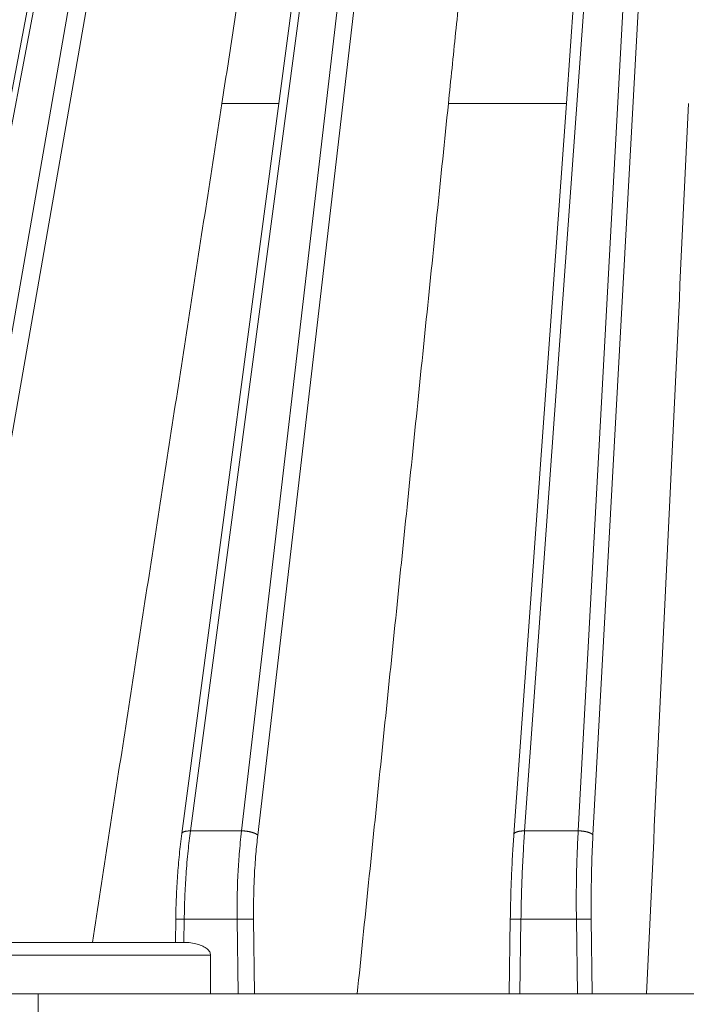
# Model space of a CAD drawing. Units: millimetres. Extents: x 2673 to 4786, y 0 to 1485.
# Drawn here: x 3253 to 3279, y 1070 to 1108 of the extents above; entities that cross this region are included whole.
import ezdxf

# ---------------------------------------------------------------- set-up
doc = ezdxf.new("R2010")
doc.units = ezdxf.units.MM
for name, color, linetype, lineweight in [('вспомогательный', 140, 'Continuous', 20), ('маскировка', 93, 'Continuous', 25), ('Основной', 7, 'Continuous', 30)]:
    doc.layers.add(name, color=color, linetype=linetype, lineweight=lineweight)

# ---------------------------------------------------------------- blocks, each defined once
blk = doc.blocks.new('157 маск')
blk.add_wipeout([(22276.72649344258, 2831.0808633159363), (22276.726493442588, 2829.5828633159363), (22288.22527486273, 2829.5828633159363), (22288.22573063066, 2809.585352160845), (22288.240678749262, 2809.4144823540205), (22288.72853330323, 2806.6451428717687), (22288.841868628493, 2806.224642867921), (22289.027031465994, 2805.825714984807), (22289.277163720173, 2805.47128817669), (22289.584753302195, 2805.163155140879), (22289.941679035026, 2804.91365385316), (22290.336977329545, 2804.7295332917274), (22290.75846642018, 2804.6168042652857), (22291.190893403334, 2804.579263315936), (22295.18443464561, 2804.5792633159363), (22295.269171201773, 2804.9092248362285), (22295.300640762995, 2805.251208215792), (22295.302061968952, 2805.284109484506), (22295.325903431083, 2805.9485297018146), (22295.625307097787, 2819.259196930076), (22295.668733114297, 2819.9685151548915), (22295.719287441643, 2820.3249455659243), (22295.760096356484, 2820.4924045874363), (22295.852471669295, 2820.628463315936), (22298.02174425423, 2820.6291634580307), (22298.022708371704, 2820.6280629447824), (22298.188361226752, 2820.3109305806493), (22298.282479308262, 2819.9780873814066), (22298.366293620784, 2819.2874749651455), (22298.78329558556, 2807.5998031661957), (22298.58556783753, 2807.3181037987806), (22298.523326859115, 2807.20461559268), (22298.439640901786, 2806.9324731975244), (22298.438510402048, 2806.944610026364), (22298.473511610988, 2805.998663578491), (22298.564156336844, 2805.4675024264434), (22298.793166875203, 2805.025808012734), (22298.985277673444, 2804.828331626612), (22299.070561601246, 2804.764292120121), (22299.163573019487, 2804.709691935603), (22299.240683419775, 2804.672865020222), (22299.30250537353, 2804.6476723582628), (22299.364314580114, 2804.626753118546), (22299.671908349013, 2804.5794551904037), (22306.83727695391, 2804.5807075651924), (22307.04411637058, 2804.633989557654), (22307.198719698878, 2804.7381246904324), (22307.45398887809, 2805.0712348917596), (22307.504507889586, 2805.1755972799465), (22307.551030334558, 2805.2907530099183), (22307.59067718634, 2805.41204408081), (22307.592245308253, 2805.4129727869586), (22307.624445418503, 2805.5429824851753), (22307.67488662303, 2805.8988591431803), (22307.678301498676, 2805.9485297018146), (22308.51985892324, 2819.259196930057), (22308.58222817761, 2819.6679550248496), (22308.58222817761, 2819.6679550248496), (22308.58222817761, 2819.6679550248496), (22308.62980991761, 2819.8355209518545), (22308.70368187847, 2820.026974696197), (22308.804324297405, 2820.2055441922644), (22308.896014187394, 2820.3268122050818), (22308.969865471932, 2820.4073272787064), (22309.044094707002, 2820.473220061323), (22309.126010958407, 2820.530675265607), (22309.20658555011, 2820.573624457499), (22309.291708028235, 2820.605053660407), (22309.463735236575, 2820.628463315936), (22319.257190074433, 2820.628463315936), (22319.28587306977, 2820.6275137934826), (22319.349155364318, 2820.625418880408), (22319.445221199818, 2820.607357422975), (22319.53834747675, 2820.5782016482135), (22319.714327099897, 2820.49003472314), (22319.799104148846, 2820.4297771932165), (22319.883824039007, 2820.356979981335), (22319.968724630344, 2820.268487368583), (22320.047207718864, 2820.1683793624825), (22320.12058216552, 2820.055724607533), (22320.18067887592, 2819.942784675528), (22320.23527687613, 2819.818711097473), (22320.27989993806, 2819.690975315463), (22320.356183780674, 2819.2675932165357), (22320.36911931553, 2819.0847707350363), (22320.395149075375, 2818.7172293102526), (22321.307259306057, 2805.921217954867), (22321.307259306057, 2805.921217954867), (22321.317034579322, 2805.8240277402656), (22321.34484961085, 2805.699066190835), (22321.37733431918, 2805.56545751309), (22321.42370555738, 2805.4383750083525), (22321.48067629757, 2805.309734511102), (22321.549177829387, 2805.197440704108), (22321.623163881308, 2805.091045868846), (22321.706095883328, 2804.992184777038), (22321.799131969263, 2804.899622786923), (22321.89755784543, 2804.8189759345432), (22322.00797699655, 2804.745671469557), (22322.122321625116, 2804.6856788633427), (22322.244499209086, 2804.637805055675), (22322.348093536413, 2804.605520817364), (22322.43115377814, 2804.5938979519174), (22322.494569003942, 2804.585480195581), (22322.55746517132, 2804.5802410956594), (22322.621205690906, 2804.5792633159363), (22333.053930948914, 2804.5792633159363), (22333.140453265754, 2804.5848520716245), (22333.314855543613, 2804.5941612137076), (22333.506450806155, 2804.6594741212375), (22333.660816112846, 2804.7331287906777), (22333.769234424184, 2804.7988628212343), (22333.87721633225, 2804.8792971949506), (22334.00864630988, 2804.997970871002), (22334.154882317907, 2805.174000060482), (22334.26455509428, 2805.3687031379295), (22334.333450164606, 2805.538323248476), (22334.374006309055, 2805.6708416981833), (22334.404214877573, 2805.8103487856374), (22334.418760215147, 2805.9485297018146), (22335.592240545455, 2819.2591969300574), (22335.592240545455, 2819.393853080116), (22335.623591236857, 2819.533732554267), (22335.667017996224, 2819.670019763007), (22335.719333227207, 2819.794444059985), (22335.781025231892, 2819.913275743765), (22335.856648926816, 2820.0317994009556), (22335.943103151538, 2820.141907760205), (22336.066540758125, 2820.272435541736), (22336.066540758125, 2820.272435541736), (22336.23755182863, 2820.4103353003934), (22336.430401396625, 2820.512718406829), (22336.595065694095, 2820.5722448028696), (22336.595065694095, 2820.5722448028696), (22336.72510424996, 2820.6051750239276), (22336.857776272038, 2820.625108540529), (22336.984653924534, 2820.628463315936), (22351.697647000892, 2820.6352701167025), (22352.254252619987, 2820.526254931203), (22352.720205155147, 2820.233096190772), (22353.05764006297, 2819.7894563271116), (22353.2075947279, 2819.26014009269), (22354.1996428988, 2807.8799898435013), (22354.210286526963, 2807.755254481013), (22354.36835446326, 2805.9485297018146), (22354.520061026276, 2805.41223461747), (22354.848968698156, 2804.9735510346654), (22355.319184851283, 2804.6817631804297), (22355.862646510395, 2804.5792633159363), (22366.88843884761, 2804.579302428747), (22367.43435682444, 2804.6815522748657), (22367.904979036426, 2804.9756600903493), (22368.233277620027, 2805.416030917695), (22368.380981469905, 2805.94902370441), (22368.518733775545, 2807.5954771236497), (22368.54868702421, 2807.8657632719105), (22369.54672343838, 2819.259223829583), (22369.696510701036, 2819.7923035522836), (22370.0282607849, 2820.2348888881097), (22370.501928438294, 2820.5285748924657), (22371.041019796092, 2820.628463315936), (22385.76589580088, 2820.628463315936), (22386.026733072496, 2820.613654898056), (22386.23637574099, 2820.5473417381145), (22386.394887911025, 2820.4731149325626), (22386.505805859342, 2820.407241347426), (22386.613937890972, 2820.3289740115447), (22386.7177230255, 2820.237784958194), (22386.812355156213, 2820.136141259924), (22386.895646756588, 2820.0284574881944), (22386.967869293727, 2819.9161625321817), (22387.030085365084, 2819.7972194280637), (22387.083751935043, 2819.6693981305043), (22387.125904712433, 2819.5369366659174), (22387.157661170386, 2819.39742268853), (22387.173572960175, 2819.2591969300574), (22388.33178951031, 2805.9485297018146), (22388.345703035193, 2805.814072582523), (22388.373887339374, 2805.6817730512716), (22388.414588380117, 2805.54546133124), (22388.46691680824, 2805.4139434392036), (22388.530967156843, 2805.288846312683), (22388.60131641064, 2805.177142375899), (22388.680150827106, 2805.0722759931164), (22388.769952653496, 2804.9731323882593), (22388.870565634585, 2804.881595502471), (22388.978260512886, 2804.79797214875), (22389.089725256574, 2804.7331872506406), (22389.209332965842, 2804.675884375809), (22389.209332965842, 2804.675884375809), (22389.328441153226, 2804.6337821635534), (22389.448228515197, 2804.603200856102), (22389.56751026347, 2804.587488391233), (22389.651370989, 2804.5806844328436), (22389.696618776543, 2804.5792633159363), (22400.129344034558, 2804.5792633159363), (22400.15208211985, 2804.5796362488472), (22400.19741850289, 2804.5803390247434), (22400.260000541686, 2804.5859055297965), (22400.326748247935, 2804.596135519562), (22400.40735093051, 2804.6110043621447), (22400.511017466622, 2804.639462738597), (22400.630463698446, 2804.687075535797), (22400.32221160744, 2804.5943461816514), (22400.511017466622, 2804.639462738597), (22400.630463698446, 2804.687075535797), (22400.742051035042, 2804.745328035661), (22400.853081781297, 2804.8188472376814), (22400.953754438386, 2804.901737409381), (22401.077704221927, 2805.0256120083295), (22401.210330077218, 2805.200355263158), (22401.313232872653, 2805.4008332462486), (22401.373320290117, 2805.566585802765), (22401.409190517275, 2805.6975260157037), (22401.43465412655, 2805.8282084188486), (22401.4472829923, 2805.9643596866867), (22402.394368493588, 2819.2674571872285), (22402.405241683595, 2819.363348915148), (22402.4266816123, 2819.5542966180656), (22402.49666346245, 2819.7756934567815), (22402.570126446557, 2819.9443173334744), (22402.634572447, 2820.064101646868), (22402.707717340145, 2820.1744929545775), (22402.783810374538, 2820.2734846071685), (22402.86672209337, 2820.356977145189), (22402.951428401248, 2820.4297627519727), (22403.036219910588, 2820.4900338161406), (22403.12202043659, 2820.53865659425), (22403.21224799763, 2820.578218286242), (22403.30536534516, 2820.607365250694), (22403.401405793655, 2820.6254197574117), (22403.497954027505, 2820.628559446264), (22413.315748623267, 2820.6272284144175), (22413.374026064812, 2820.624741134735), (22413.46297988915, 2820.6041459820435), (22413.54797166608, 2820.5717746162613), (22413.62819457242, 2820.5280849949154), (22413.70606662805, 2820.4735115890153), (22413.78019547927, 2820.4078031757285), (22413.854120555952, 2820.327326043571), (22413.92151167259, 2820.2382822492054), (22413.984705646606, 2820.1371978264488), (22414.038951588824, 2820.032948197126), (22414.08895895923, 2819.9179272041283), (22414.147130603666, 2819.7533794051806), (22414.230690802226, 2819.2591969300574), (22415.075666063498, 2805.898827648141), (22415.08196586706, 2805.8072162588287), (22415.10162125084, 2805.6681771761), (22415.126864200058, 2805.5396139452114), (22415.17047571276, 2805.372195949798), (22415.238741353438, 2805.1813799706224), (22415.33111235571, 2805.0053545025844), (22415.416245288132, 2804.883595083946), (22415.483032987562, 2804.8046314922162), (22415.553607466365, 2804.7365799658924), (22415.62554865194, 2804.6814234106478), (22415.70183656209, 2804.6363082684657), (22415.782132839835, 2804.6029396469285), (22415.86415740118, 2804.582655668096), (22415.917619402346, 2804.580323106669), (22415.94190981243, 2804.5792633159363), (22423.065208808996, 2804.5792633159363), (22423.105749282004, 2804.5798424214663), (22423.146673471547, 2804.581688488106), (22423.188109390772, 2804.5881866711693), (22423.23070094706, 2804.595186444494), (22423.271999095665, 2804.6054114650206), (22423.31416735407, 2804.6175615124343), (22423.356276775834, 2804.632144805966), (22423.398165118168, 2804.649189039002), (22423.449026116017, 2804.647998817885), (22423.51081624391, 2804.6732864678424), (22423.57313440767, 2804.7031541706847), (22423.638705074205, 2804.7397438826074), (22423.711677659834, 2804.7887977565265), (22423.778677370756, 2804.8388878290716), (22423.83103353881, 2804.8868320624806), (22423.87532643319, 2804.9308552840266), (22423.91743750529, 2804.977185380584), (22423.97455311186, 2805.04670445305), (22424.04055530944, 2805.1423917682705), (22424.04055530944, 2805.1423917682705), (22424.105543708476, 2805.261609060138), (22424.15470444258, 2805.3746946580172), (22424.187838767146, 2805.4696063521906), (22424.210348526834, 2805.5468247615277), (22424.226160454728, 2805.609573839042), (22424.239979175705, 2805.6735039858854), (22424.251195599052, 2805.735605683843), (22424.26094024156, 2805.801521884774), (22424.27396280025, 2805.937652552957), (22424.277038114476, 2805.998663578495), (22424.312106396665, 2806.9487255677686), (22424.29177631776, 2807.060984517846), (22424.26630409615, 2807.127363044744), (22424.2269806382, 2807.2088735318503), (22424.164981651975, 2807.318106803935), (22424.00573272959, 2807.5483792116506), (22423.9672541399, 2807.599803166194), (22424.38490253798, 2819.2852057686055), (22424.392362592786, 2819.430801520212), (22424.402499177508, 2819.55278934367), (22424.418919391144, 2819.6954625120275), (22424.436558304824, 2819.8139634062563), (22424.449305360704, 2819.88659952544), (22424.465103822193, 2819.965569980486), (22424.48221168096, 2820.0413767347427), (22424.500533398965, 2820.1139056720986), (22424.519973332855, 2820.18304235665), (22424.5371846795, 2820.2382450631862), (22424.551760367405, 2820.2815231428517), (22424.563546002457, 2820.3147367419892), (22424.591169701536, 2820.3859301410994), (22424.67264428287, 2820.550325864082), (22424.702786534453, 2820.596354062297), (22424.728190892496, 2820.628463315936), (22426.89807805617, 2820.628463315936), (22426.96117164001, 2820.5677490397675), (22426.98262228923, 2820.5162822258803), (22427.004610272557, 2820.444294202211), (22427.027044079743, 2820.346959023902), (22427.05219382029, 2820.20664684941), (22427.076813870226, 2820.0199824186047), (22427.09478843358, 2819.8292634828094), (22427.12524262771, 2819.2591969300593), (22427.424646294374, 2805.9485297018146), (22427.428651385202, 2805.678605779486), (22427.439174632364, 2805.4212742046107), (22427.453434159597, 2805.1871691984657), (22427.472165577943, 2804.9842523797497), (22427.490893169383, 2804.817279501679), (22427.515230946858, 2804.6980029092083), (22427.56611507986, 2804.5792633159363), (22431.58228089601, 2804.579439257769), (22431.733507006964, 2804.584227078081), (22431.879738123906, 2804.5974731630467), (22432.10425176818, 2804.6350228153683), (22432.363938192142, 2804.7054190656004), (22432.65075339617, 2804.822833103759), (22432.920915548788, 2804.9747620288767), (22433.202435174164, 2805.182611660048), (22433.479428826988, 2805.458671574946), (22433.718078328868, 2805.796480761625), (22433.891354370728, 2806.1515005084775), (22433.97305759246, 2806.4132011761976), (22434.021641217656, 2806.645142871769), (22434.14369938603, 2807.3374776372757), (22434.26575701724, 2808.029812481669), (22434.38781426202, 2808.7221473789828), (22434.469185409693, 2809.183704027945), (22434.5098709762, 2809.414482354022), (22434.524077287864, 2809.58507375088), (22434.523983424573, 2829.5828633159363), (22446.024056282873, 2829.5828633159363), (22446.024056282873, 2831.080863315937), (22445.875385067782, 2831.436927261646), (22445.52405628287, 2831.5808633159363), (22439.125274862727, 2831.5808633159363), (22439.124766213732, 2832.4797432733853), (22438.973602723396, 2834.2149754119746), (22438.51290162916, 2835.8970999097924), (22415.587164162418, 2898.898275263412), (22414.987097119047, 2900.230949267818), (22414.33435751097, 2901.241081488901), (22414.124831142202, 2901.5801121905097), (22413.270686342443, 2902.521383743413), (22412.932845375766, 2902.8472328469798), (22412.483947312492, 2903.215684875424), (22411.90693768071, 2903.6872697269428), (22410.865802778608, 2904.3008994789416), (22410.617903848124, 2904.447373396368), (22410.3637110054, 2904.549662597172), (22409.19669785852, 2905.0185056762857), (22407.726358747554, 2905.361016319788), (22406.196105464962, 2905.474931830088), (22316.553532493108, 2905.4613027323417), (22316.55474361319, 2905.4773569781187), (22315.604620332837, 2905.4040862720426), (22315.042816194073, 2905.3637580921786), (22313.532277256545, 2905.012283962016), (22312.101122825006, 2904.43197728986), (22310.812901110134, 2903.6630155865428), (22309.642233433555, 2902.704449777011), (22308.582825883008, 2901.5214804424177), (22307.79872623561, 2900.308140705951), (22307.158412068035, 2898.8994647491927), (22284.22834865487, 2835.8897239133703), (22284.014031881794, 2835.107211420167), (22283.774660187257, 2834.2103354894643), (22283.634694829016, 2832.4807537500005), (22283.62527486273, 2831.5808633159363), (22277.226493442584, 2831.5808633159363), (22277.139861539476, 2831.5729613534354), (22277.054995238963, 2831.550605363155), (22276.973783468107, 2831.5131696247263), (22276.90495649234, 2831.464134080001), (22276.842423428785, 2831.4013896733377), (22276.794508483996, 2831.33210719403), (22276.75694803999, 2831.251752172378), (22276.73359965586, 2831.1660190587136)]).dxf.layer = 'вспомогательный'
at = {"layer": 'вспомогательный', "linetype": 'Continuous'}
for p, q in [((22321.633679221, 2835.821736764574), (22333.57484408856, 2898.821568298315)), ((22321.89000943059, 2835.899633294855), (22333.8311742831, 2898.899464749193)), ((22323.713614087, 2835.899633294855), (22334.70251264766, 2898.899464749193)), ((22324.37807052274, 2835.735460053197), (22335.3669690834, 2898.735291507536)), ((22334.00010860992, 2835.899633294855), (22342.35928691852, 2898.899464749193)), ((22335.97883559803, 2835.899633294855), (22343.30474443952, 2898.899464749193)), ((22336.60696646133, 2835.735460053197), (22343.93287530281, 2898.735291507536)), ((22346.94198836334, 2835.899633294855), (22351.46519072507, 2898.899464749193)), ((22349.01571506491, 2835.899633294855), (22352.45604015415, 2898.899464749193)), ((22349.58843491733, 2835.735460053197), (22353.02876000657, 2898.735291507536)), ((22333.6651496095, 2835.794389673427), (22338.14701688031, 2869.572456396989)), ((22348.55778173618, 2864.079263315936), (22348.95217682175, 2869.572456396989)), ((22337.41814857403, 2864.079263315936), (22335.21768213615, 2864.079263316017)), ((22348.55778173618, 2864.079263315936), (22343.99019729103, 2864.079263316018)), ((22346.52486006161, 2835.76442957311), (22348.55778173618, 2864.079263315936)), ((22334.00010860992, 2835.899633294855), (22335.97883559803, 2835.899633294855)), ((22346.94198836334, 2835.899633294855), (22349.01571506491, 2835.899633294855)), ((22333.41883021488, 2831.580863315936), (22333.43046067551, 2832.485857044439)), ((22333.74786099516, 2831.580829379207), (22333.75940931918, 2832.479431861598)), ((22333.75940931918, 2832.479431861598), (22335.80700811913, 2832.479431861598)), ((22335.84423315772, 2829.582863315936), (22335.80700811913, 2832.479431861598)), ((22336.48276505328, 2829.582863315936), (22336.44545215167, 2832.486268691603)), ((22346.34894301579, 2829.582863315936), (22346.38804593895, 2832.486165466133)), ((22346.76216427455, 2829.582863315936), (22346.80117650664, 2832.479431861598)), ((22346.80117650664, 2832.479431861598), (22348.94708159161, 2832.479431861598)), ((22348.98609382369, 2829.582863315936), (22348.94708159161, 2832.479431861598)), ((22349.56414189073, 2829.582863315936), (22349.52503757728, 2832.486268691603)), ((22324.13407034007, 2831.580863315936), (22330.20074210915, 2831.580863316052)), ((22330.20074210915, 2831.580863316052), (22333.41883021488, 2831.580863315936)), ((22333.41883021488, 2831.580863315936), (22333.73602332453, 2831.580863315936)), ((22334.78211539654, 2831.080863315936), (22323.98134417402, 2831.080863315936)), ((22334.78211539654, 2829.582863315936), (22334.78211539654, 2831.080863315936)), ((22326.26607657782, 2829.582863315936), (22328.10434448615, 2829.582863315936)), ((22328.10434448615, 2829.582863315936), (22334.78211539654, 2829.582863315936)), ((22334.78211539654, 2829.582863315936), (22335.84423315772, 2829.582863315936)), ((22335.84423315772, 2829.582863315936), (22336.48276505328, 2829.582863315936)), ((22336.48276505328, 2829.582863315936), (22340.45835729697, 2829.582863316059)), ((22340.45835729697, 2829.582863316059), (22346.34894301579, 2829.582863315936)), ((22346.34894301579, 2829.582863315936), (22346.76216427455, 2829.582863315936)), ((22346.76216427455, 2829.582863315936), (22348.98609382369, 2829.582863315936)), ((22348.98609382369, 2829.582863315936), (22349.56414189073, 2829.582863315936)), ((22349.56414189073, 2829.582863315936), (22351.65996358039, 2829.582863315936)), ((22351.65996358039, 2829.582863315936), (22359.59378504449, 2829.582863316235))]:
    blk.add_line(p, q, dxfattribs=at)
for points in [[(22336.06569404393, 2869.572456398639), (22335.85369105783, 2868.199158134207), (22335.64168807797, 2866.825859865838), (22335.42968510419, 2865.452561593421), (22335.21768213615, 2864.079263316017)], [(22344.55260631445, 2869.572456397083), (22344.41200405223, 2868.199158133074), (22344.2714017943, 2866.825859864677), (22344.13079954061, 2865.452561592329), (22343.99019729103, 2864.079263316018)], [(22335.21768213615, 2864.079263316017), (22333.96344688527, 2855.954663469724), (22332.70921181166, 2847.830063511822), (22331.45497689235, 2839.705463456786), (22330.20074210915, 2831.580863316052)], [(22343.99019729103, 2864.079263316018), (22343.10723710341, 2855.455163487039), (22342.22427705375, 2846.8310635333), (22341.34131712317, 2838.206963471872), (22340.45835729697, 2829.582863316059)], [(22353.29094923064, 2864.079263315953), (22352.88320271724, 2855.455163487029), (22352.47545627741, 2846.831063533297), (22352.06770990108, 2838.206963471853), (22351.65996358039, 2829.582863315936)], [(22333.43046067551, 2832.485857044439), (22333.45386646103, 2833.3394734881), (22333.50053468836, 2834.166499482492), (22333.5706286629, 2834.983532126577), (22333.6651496095, 2835.794389673427)], [(22334.00010860992, 2835.899633294855), (22333.968753193, 2835.899502371668), (22333.93750684633, 2835.898556830014), (22333.90663948151, 2835.89674174375), (22333.87644144733, 2835.894014805965), (22333.8472163972, 2835.890342097516), (22333.81927383293, 2835.885708393479), (22333.80587996132, 2835.883029132546), (22333.79292119157, 2835.8801101305), (22333.78043402761, 2835.876953687313), (22333.76845345809, 2835.87356366678), (22333.75701300146, 2835.86994459038), (22333.74614401063, 2835.866102580033), (22333.73587587899, 2835.862044331156), (22333.7262352375, 2835.857778117512), (22333.71724635785, 2835.853312661155), (22333.7089302419, 2835.848658177712), (22333.70130525438, 2835.8438251761), (22333.69438610299, 2835.838825508789), (22333.68425055535, 2835.829952513312), (22333.67623323537, 2835.820695837411), (22333.67034356443, 2835.811121938597), (22333.66655915511, 2835.801301470415), (22333.66573196259, 2835.797854737652), (22333.6651496095, 2835.794389673427)], [(22334.00010860992, 2835.899633294855), (22333.90992882653, 2835.131650790137), (22333.83072500851, 2834.215898122546), (22333.78258371999, 2833.35051958647), (22333.75940931918, 2832.479431861598)], [(22335.97883559803, 2835.899633294855), (22335.89082898527, 2835.003054810163), (22335.83961164822, 2834.215898122548), (22335.80868218529, 2833.284940018626), (22335.80700811913, 2832.479431861598)], [(22336.60696646133, 2835.735460053197), (22336.59904857954, 2835.743004669625), (22336.59007369871, 2835.750650537161), (22336.58001904649, 2835.758375644347), (22336.5688687704, 2835.766156358989), (22336.556613237, 2835.773966655267), (22336.54325116918, 2835.781779334563), (22336.52878865286, 2835.789565040632), (22336.51324119563, 2835.797293872232), (22336.49663242384, 2835.804934203289), (22336.47899589759, 2835.812454649244), (22336.460373501, 2835.819822707304), (22336.4408168673, 2835.827007012191), (22336.42038550037, 2835.83397580891), (22336.39914770393, 2835.840699409757), (22336.37717851644, 2835.847148512439), (22336.35456009618, 2835.85329675258), (22336.3313795935, 2835.859118885567), (22336.30772901034, 2835.864593321286), (22336.28370316141, 2835.869700198831), (22336.25939908909, 2835.874423795035), (22336.23491426945, 2835.878750535162), (22336.21034570946, 2835.882671183465), (22336.18578853115, 2835.886178846675), (22336.16133489933, 2835.889270880208), (22336.13707307244, 2835.891946950534), (22336.11308630388, 2835.89421062), (22336.08945239039, 2835.896067536191), (22336.06624266447, 2835.897526686376), (22336.04352201328, 2835.898598775676), (22336.02134804176, 2835.89929716507), (22335.99977148828, 2835.899636486643), (22335.97883559803, 2835.899633294855)], [(22336.60696646133, 2835.735460053197), (22336.5337874477, 2835.005953268143), (22336.47545770033, 2834.135911640236), (22336.44886145127, 2833.377393618235), (22336.44545215167, 2832.486268691603)], [(22346.38804593895, 2832.486165466133), (22346.4052845451, 2833.32660653417), (22346.43378121784, 2834.149901186109), (22346.47741131825, 2835.029977428135), (22346.52486006161, 2835.76442957311)], [(22346.94198836334, 2835.899633294855), (22346.90366074686, 2835.89940857693), (22346.86498056011, 2835.898080540675), (22346.84563382339, 2835.896976451639), (22346.82635576186, 2835.89556777548), (22346.80720415791, 2835.893847291181), (22346.78823882897, 2835.89180969839), (22346.76952107912, 2835.889450823257), (22346.75111318521, 2835.886768769145), (22346.73307789197, 2835.883762897764), (22346.71547765458, 2835.880435131226), (22346.69837424545, 2835.876788696579), (22346.68182776368, 2835.872829561089), (22346.66589643062, 2835.868564940617), (22346.65063539119, 2835.864004844872), (22346.63609677711, 2835.859160365917), (22346.62232833478, 2835.854045305024), (22346.60937382861, 2835.848674276752), (22346.59727153222, 2835.843064382043), (22346.5860550296, 2835.837233185946), (22346.57575160206, 2835.83120038997), (22346.56638346063, 2835.824985768231), (22346.55796605526, 2835.818610772862), (22346.55182327002, 2835.813317476996), (22346.5463196511, 2835.807943931045), (22346.54145531105, 2835.802501829711), (22346.53722743652, 2835.797003169104), (22346.53066004558, 2835.785882554804), (22346.52654932172, 2835.774674283229), (22346.52546390478, 2835.769548040341), (22346.52486006161, 2835.76442957311)], [(22346.94198836334, 2835.899633294855), (22346.89274389668, 2835.131657424944), (22346.84784246721, 2834.215898122546), (22346.81671243106, 2833.284945796404), (22346.80117650664, 2832.479431861598)], [(22349.01571506491, 2835.899633294855), (22348.97511507582, 2835.003068087058), (22348.95317680097, 2834.215898122548), (22348.94329725862, 2833.417523964863), (22348.94708159161, 2832.479431861598)], [(22349.58843491733, 2835.735460053197), (22349.5839712737, 2835.743004677313), (22349.57845577431, 2835.750650537161), (22349.57185361054, 2835.758375643667), (22349.56413630882, 2835.766156358989), (22349.55528077164, 2835.773966646541), (22349.54527190782, 2835.781779334563), (22349.53410137831, 2835.789565026062), (22349.52177020666, 2835.797293872232), (22349.50828725021, 2835.804934185427), (22349.49367158297, 2835.812454649244), (22349.47795070612, 2835.819822688344), (22349.46116252646, 2835.827007012191), (22349.44335333463, 2835.833975790508), (22349.4245792492, 2835.840699409757), (22349.40490402405, 2835.847148495727), (22349.3843998893, 2835.85329675258), (22349.36314528915, 2835.859118871233), (22349.34122512068, 2835.864593321286), (22349.31872853582, 2835.869700187197), (22349.2957486466, 2835.874423795035), (22349.27238053818, 2835.878750526255), (22349.24872056227, 2835.882671183465), (22349.22486469597, 2835.886178840313), (22349.20090757459, 2835.889270880208), (22349.176941295, 2835.891946946384), (22349.15305434208, 2835.89421062), (22349.12933088318, 2835.896067533829), (22349.10584972232, 2835.897526686376), (22349.08268407634, 2835.898598774645), (22349.05990065571, 2835.89929716507), (22349.03755986418, 2835.899636486492), (22349.01571506491, 2835.899633294855)], [(22349.58843491733, 2835.735460053197), (22349.5547402609, 2835.005961688729), (22349.5298137574, 2834.135911640236), (22349.52064656862, 2833.313908753608), (22349.52503757728, 2832.486268691603)], [(22333.43046067551, 2832.485857044439), (22333.4304661207, 2832.485845917677), (22333.43048276367, 2832.485834635611), (22333.43050009715, 2832.485827027906), (22333.43052243297, 2832.485819351102), (22333.43054978113, 2832.485811605173), (22333.43058922906, 2832.485802218845), (22333.43063592587, 2832.485792732902), (22333.43068988781, 2832.485783147323), (22333.43075113115, 2832.485773462089), (22333.43081967218, 2832.48576367718), (22333.4308883266, 2832.48575469561), (22333.43096303791, 2832.485745631576), (22333.43104381673, 2832.485736485093), (22333.43113067363, 2832.485727256176), (22333.43122361924, 2832.48571794484), (22333.43132266413, 2832.485708551098), (22333.43142781891, 2832.485699074966), (22333.43153909418, 2832.485689516458), (22333.43165650055, 2832.48567987559), (22333.4317800486, 2832.485670152375), (22333.43190974893, 2832.48566034683), (22333.4320522151, 2832.485649987728), (22333.43220146206, 2832.485639538055), (22333.43235749797, 2832.485628997892), (22333.43252033098, 2832.485618367317), (22333.43268996925, 2832.485607646411), (22333.43286642094, 2832.485596835252), (22333.4330496942, 2832.485585933921), (22333.43323979719, 2832.485574942496), (22333.43343673807, 2832.485563861059), (22333.43364052498, 2832.485552689687), (22333.43385116609, 2832.485541428461), (22333.43406866956, 2832.48553007746), (22333.43429304353, 2832.485518636764), (22333.43452429618, 2832.485507106453), (22333.43476243564, 2832.485495486606), (22333.43500747008, 2832.485483777301), (22333.43525940766, 2832.485471978621), (22333.43551825652, 2832.485460090644), (22333.43578402483, 2832.485448113448), (22333.43605672075, 2832.485436047114), (22333.43633635242, 2832.485423891722), (22333.43662979944, 2832.485411356799), (22333.43693057454, 2832.485398727731), (22333.43723867685, 2832.485386004741), (22333.43755410551, 2832.485373188049), (22333.43787685963, 2832.485360277876), (22333.43820693834, 2832.485347274444), (22333.43854434078, 2832.485334177974), (22333.43888906608, 2832.485320988688), (22333.43924111334, 2832.485307706805), (22333.43960048172, 2832.485294332548), (22333.43996717034, 2832.485280866138), (22333.44034117831, 2832.485267307796), (22333.44072250478, 2832.485253657743), (22333.44111114886, 2832.4852399162), (22333.4415071097, 2832.485226083389), (22333.4419103864, 2832.48521215953), (22333.44232097811, 2832.485198144846), (22333.44273888394, 2832.485184039557), (22333.44316410304, 2832.485169843883), (22333.44359663451, 2832.485155558048), (22333.44403647751, 2832.485141182271), (22333.44448363114, 2832.485126716775), (22333.44493809454, 2832.485112161779), (22333.44539986684, 2832.485097517505), (22333.44586894716, 2832.485082784176), (22333.44634533464, 2832.485067962011), (22333.44682902839, 2832.485053051232), (22333.44732002756, 2832.48503805206), (22333.44781833126, 2832.485022964716), (22333.44832393862, 2832.485007789423), (22333.44883684878, 2832.4849925264), (22333.44935706085, 2832.484977175868), (22333.44988457398, 2832.48496173805), (22333.45041938727, 2832.484946213166), (22333.45096149987, 2832.484930601438), (22333.45151091091, 2832.484914903087), (22333.45206761949, 2832.484899118333), (22333.45263162477, 2832.484883247399), (22333.45320292586, 2832.484867290505), (22333.45378152189, 2832.484851247873), (22333.45436741199, 2832.484835119723), (22333.45495178482, 2832.484819147373), (22333.45554340563, 2832.484803089817), (22333.4561422546, 2832.48478694749), (22333.45674831191, 2832.48477072083), (22333.45736155772, 2832.484754410274), (22333.45798197221, 2832.484738016258), (22333.45860953556, 2832.48472153922), (22333.45924422795, 2832.484704979597), (22333.45988602954, 2832.484688337825), (22333.46053492051, 2832.484671614342), (22333.46119088104, 2832.484654809584), (22333.46185389131, 2832.484637923988), (22333.46252393148, 2832.484620957991), (22333.46320098174, 2832.484603912031), (22333.46388502225, 2832.484586786543), (22333.4645760332, 2832.484569581966), (22333.46527399475, 2832.484552298736), (22333.46597888709, 2832.484534937289), (22333.46669069038, 2832.484517498064), (22333.46740938482, 2832.484499981495), (22333.46813495055, 2832.484482388022), (22333.46886736777, 2832.48446471808), (22333.46960661664, 2832.484446972107), (22333.47035267735, 2832.484429150539), (22333.47110553007, 2832.484411253814), (22333.47186515497, 2832.484393282367), (22333.47263153222, 2832.484375236637), (22333.47340464201, 2832.48435711706), (22333.47418446451, 2832.484338924073), (22333.47497097989, 2832.484320658114), (22333.47576416833, 2832.484302319618), (22333.47656401, 2832.484283909022), (22333.47737048507, 2832.484265426765), (22333.47818357373, 2832.484246873283), (22333.47900325615, 2832.484228249012), (22333.4798295125, 2832.48420955439), (22333.48066232296, 2832.484190789853), (22333.4815016677, 2832.484171955838), (22333.4823475269, 2832.484153052783), (22333.48319988073, 2832.484134081124), (22333.48405870937, 2832.484115041299), (22333.48492399299, 2832.484095933743), (22333.48579571177, 2832.484076758895), (22333.48667384588, 2832.484057517191), (22333.4875583755, 2832.484038209068), (22333.4884492808, 2832.484018834962), (22333.48934654196, 2832.483999395311), (22333.49025013915, 2832.483979890552), (22333.49116005255, 2832.483960321122), (22333.49207626233, 2832.483940687457), (22333.49299874867, 2832.483920989995), (22333.49392749174, 2832.483901229172), (22333.49486247172, 2832.483881405426), (22333.49580366878, 2832.483861519192), (22333.4967510631, 2832.483841570909), (22333.49770463485, 2832.483821561013), (22333.49866436421, 2832.483801489942), (22333.49963023134, 2832.483781358131), (22333.50060221645, 2832.483761166018), (22333.50158029967, 2832.48374091404), (22333.50256446121, 2832.483720602634), (22333.50355468123, 2832.483700232237), (22333.50455093991, 2832.483679803285), (22333.50555321742, 2832.483659316216), (22333.50656149394, 2832.483638771466), (22333.50757574964, 2832.483618169473), (22333.5085959647, 2832.483597510673), (22333.50962211928, 2832.483576795503), (22333.51065419358, 2832.483556024401), (22333.51169216776, 2832.483535197803), (22333.512736022, 2832.483514316146), (22333.51378573647, 2832.483493379867), (22333.51484129134, 2832.483472389403), (22333.5159026668, 2832.483451345191), (22333.51696984301, 2832.483430247667), (22333.51804280016, 2832.483409097269), (22333.51912151842, 2832.483387894434), (22333.52020597795, 2832.483366639598), (22333.52129615895, 2832.483345333199), (22333.52239204158, 2832.483323975674), (22333.52349360601, 2832.483302567459), (22333.52460083243, 2832.483281108991), (22333.525713701, 2832.483259600707), (22333.5270012956, 2832.483234788554), (22333.52829616895, 2832.48320991345), (22333.52959826664, 2832.483184976221), (22333.5309075343, 2832.483159977693), (22333.53222391754, 2832.483134918687), (22333.53354736197, 2832.48310980003), (22333.53487781319, 2832.483084622546), (22333.53621521683, 2832.483059387059), (22333.5375595185, 2832.483034094394), (22333.5389106638, 2832.483008745376), (22333.54026859835, 2832.482983340828), (22333.54163326776, 2832.482957881576), (22333.54300461765, 2832.482932368443), (22333.54438259362, 2832.482906802255), (22333.5457671413, 2832.482881183837), (22333.54715820628, 2832.482855514011), (22333.54855573418, 2832.482829793604), (22333.54995967062, 2832.482804023439), (22333.5513699612, 2832.482778204341), (22333.55278655155, 2832.482752337135), (22333.55420938726, 2832.482726422644), (22333.55563841396, 2832.482700461694), (22333.55707357725, 2832.482674455109), (22333.55851482275, 2832.482648403714), (22333.55996209607, 2832.482622308333), (22333.56141534282, 2832.48259616979), (22333.56287450861, 2832.48256998891), (22333.56433953906, 2832.482543766519), (22333.56581037978, 2832.482517503438), (22333.56728697638, 2832.482491200495), (22333.56876927447, 2832.482464858513), (22333.57025721966, 2832.482438478316), (22333.57175075757, 2832.48241206073), (22333.57324983381, 2832.482385606578), (22333.57475439399, 2832.482359116686), (22333.57626438372, 2832.482332591876), (22333.57777974862, 2832.482306032975), (22333.57930043429, 2832.482279440807), (22333.58082638636, 2832.482252816197), (22333.58235755043, 2832.482226159967), (22333.5838938721, 2832.482199472945), (22333.58543529701, 2832.482172755952), (22333.58698177075, 2832.482146009816), (22333.58853323894, 2832.482119235358), (22333.5900896472, 2832.482092433406), (22333.59165094113, 2832.482065604781), (22333.59321706634, 2832.48203875031), (22333.59478796846, 2832.482011870818), (22333.59636359308, 2832.481984967127), (22333.59794388583, 2832.481958040063), (22333.59952879231, 2832.48193109045), (22333.60111825814, 2832.481904119114), (22333.60271222893, 2832.481877126877), (22333.60431065029, 2832.481850114566), (22333.60591346783, 2832.481823083004), (22333.60752062717, 2832.481796033016), (22333.60913207392, 2832.481768965426), (22333.61074775368, 2832.481741881059), (22333.61236761208, 2832.48171478074), (22333.61399159472, 2832.481687665292), (22333.61561964722, 2832.481660535541), (22333.61725171519, 2832.48163339231), (22333.61888774424, 2832.481606236426), (22333.62052767998, 2832.481579068711), (22333.62217146803, 2832.481551889991), (22333.62381905398, 2832.48152470109), (22333.62547038348, 2832.481497502832), (22333.62712540211, 2832.481470296042), (22333.62878405549, 2832.481443081545), (22333.63044628925, 2832.481415860165), (22333.63211204898, 2832.481388632727), (22333.6337812803, 2832.481361400054), (22333.63624038712, 2832.481321373348), (22333.63870641859, 2832.481281342519), (22333.64117921124, 2832.481241309552), (22333.64365860162, 2832.481201276436), (22333.64614442626, 2832.481161245159), (22333.64863652171, 2832.481121217708), (22333.65113472451, 2832.481081196071), (22333.6536388712, 2832.481041182235), (22333.65614879831, 2832.481001178189), (22333.65866434239, 2832.480961185919), (22333.66118533998, 2832.480921207414), (22333.66371162763, 2832.480881244661), (22333.66624304186, 2832.480841299648), (22333.66877941922, 2832.480801374361), (22333.67132059626, 2832.48076147079), (22333.6738664095, 2832.480721590922), (22333.6764166955, 2832.480681736743), (22333.67897129078, 2832.480641910243), (22333.68153003191, 2832.480602113409), (22333.68409275541, 2832.480562348228), (22333.68665929782, 2832.480522616688), (22333.68922949569, 2832.480482920776), (22333.69180318555, 2832.48044326248), (22333.69438020395, 2832.480403643788), (22333.69696038742, 2832.480364066688), (22333.69954357251, 2832.480324533166), (22333.70212959576, 2832.480285045212), (22333.70471829371, 2832.480245604812), (22333.7073095029, 2832.480206213953), (22333.70990305987, 2832.480166874625), (22333.71249880115, 2832.480127588815), (22333.7150965633, 2832.480088358508), (22333.71769618284, 2832.480049185695), (22333.72029749633, 2832.480010072362), (22333.7229003403, 2832.479971020497), (22333.72550455129, 2832.479932032087), (22333.72810996585, 2832.479893109121), (22333.73071642051, 2832.479854253585), (22333.73332375181, 2832.479815467468), (22333.7359317963, 2832.479776752757), (22333.73854039051, 2832.47973811144), (22333.74114937099, 2832.479699545504), (22333.74375857427, 2832.479661056938), (22333.7463678369, 2832.479622647728), (22333.74897699542, 2832.479584319863), (22333.75158588637, 2832.479546075329), (22333.75419434628, 2832.479507916116), (22333.7568022117, 2832.479469844209), (22333.75940931918, 2832.479431861598)], [(22335.80700811913, 2832.479431861598), (22335.89469249297, 2832.480666800594), (22335.99045570064, 2832.481929716872), (22336.08961221289, 2832.483145220329), (22336.18621105144, 2832.48423369859), (22336.27413140871, 2832.485121057097), (22336.34834336147, 2832.485762186084), (22336.40571156226, 2832.486138828397), (22336.44545215167, 2832.486268691603)], [(22346.38804593895, 2832.486165466133), (22346.38806089223, 2832.486156042951), (22346.38808768178, 2832.486149521993), (22346.38810614709, 2832.486146189618), (22346.38812800343, 2832.486142809205), (22346.38815325879, 2832.486139380675), (22346.38818192096, 2832.486135903979), (22346.38821399806, 2832.486132379002), (22346.38824949776, 2832.486128805673), (22346.38828842775, 2832.486125183917), (22346.3883307957, 2832.486121513662), (22346.38837660928, 2832.486117794835), (22346.38842587619, 2832.486114027363), (22346.3884786041, 2832.486110211174), (22346.38853866863, 2832.486106086949), (22346.38860268954, 2832.486101907092), (22346.38867067534, 2832.486097671527), (22346.38874263453, 2832.486093380179), (22346.38881857563, 2832.486089032972), (22346.38889850714, 2832.486084629832), (22346.38898243758, 2832.486080170682), (22346.38907037545, 2832.486075655448), (22346.38916232926, 2832.486071084055), (22346.38925830752, 2832.486066456426), (22346.38935831875, 2832.486061772487), (22346.38946237144, 2832.486057032163), (22346.3895704741, 2832.486052235379), (22346.38968263526, 2832.486047382058), (22346.38979886341, 2832.486042472126), (22346.38991520217, 2832.486037667502), (22346.39003536959, 2832.486032809607), (22346.39015937167, 2832.486027898397), (22346.39028721442, 2832.486022933831), (22346.39041890388, 2832.486017915868), (22346.39055444604, 2832.486012844465), (22346.39069384693, 2832.486007719582), (22346.39083711257, 2832.486002541174), (22346.39098424897, 2832.485997309203), (22346.39113526214, 2832.485992023625), (22346.39129015811, 2832.485986684399), (22346.39144894288, 2832.485981291482), (22346.39161162248, 2832.485975844833), (22346.39177820292, 2832.48597034441), (22346.39194869022, 2832.485964790172), (22346.3921230904, 2832.485959182077), (22346.39230140947, 2832.485953520082), (22346.39248365344, 2832.485947804146), (22346.39266982833, 2832.485942034227), (22346.39285994016, 2832.485936210284), (22346.39305399495, 2832.485930332274), (22346.39325199871, 2832.485924400155), (22346.39345395745, 2832.485918413888), (22346.39365987721, 2832.485912373428), (22346.39386976398, 2832.485906278735), (22346.39408362379, 2832.485900129765), (22346.39430146265, 2832.485893926479), (22346.39452328657, 2832.485887668833), (22346.39474910159, 2832.485881356787), (22346.3949789137, 2832.485874990298), (22346.39521272893, 2832.485868569324), (22346.39544653371, 2832.485862202982), (22346.39568425172, 2832.485855783315), (22346.3959258847, 2832.485849310342), (22346.39617143439, 2832.48584278408), (22346.39642090255, 2832.485836204549), (22346.39667429091, 2832.485829571767), (22346.39693160121, 2832.485822885755), (22346.3971928352, 2832.485816146529), (22346.39745799463, 2832.485809354109), (22346.39772708122, 2832.485802508514), (22346.39800009674, 2832.485795609763), (22346.39827704292, 2832.485788657874), (22346.3985579215, 2832.485781652866), (22346.39884273424, 2832.485774594757), (22346.39913148286, 2832.485767483568), (22346.39942416912, 2832.485760319316), (22346.39972079475, 2832.48575310202), (22346.40002136151, 2832.485745831699), (22346.40032587113, 2832.485738508372), (22346.40063432536, 2832.485731132058), (22346.40094672593, 2832.485723702775), (22346.40126307461, 2832.485716220543), (22346.40158337311, 2832.485708685379), (22346.4019076232, 2832.485701097302), (22346.40223582661, 2832.485693456333), (22346.40256798509, 2832.485685762488), (22346.40290410038, 2832.485678015788), (22346.40324417422, 2832.485670216251), (22346.40358820836, 2832.485662363895), (22346.40393620453, 2832.48565445874), (22346.40428816449, 2832.485646500803), (22346.40464408997, 2832.485638490105), (22346.40500398272, 2832.485630426664), (22346.40536784449, 2832.485622310498), (22346.40573567701, 2832.485614141626), (22346.40610748203, 2832.485605920068), (22346.40648326129, 2832.485597645841), (22346.40686301653, 2832.485589318965), (22346.4072467495, 2832.485580939459), (22346.40763446195, 2832.485572507341), (22346.4080261556, 2832.48556402263), (22346.40842183222, 2832.485555485344), (22346.40882149354, 2832.485546895503), (22346.40922514129, 2832.485538253126), (22346.40963277725, 2832.485529558231), (22346.41004440312, 2832.485520810837), (22346.41046002067, 2832.485512010962), (22346.41087963164, 2832.485503158627), (22346.41130323777, 2832.485494253848), (22346.4117308408, 2832.485485296645), (22346.41216244248, 2832.485476287037), (22346.41259804455, 2832.485467225044), (22346.41303764875, 2832.485458110682), (22346.41348125683, 2832.485448943971), (22346.41392887052, 2832.485439724931), (22346.41438049158, 2832.485430453579), (22346.41483612174, 2832.485421129935), (22346.41529576276, 2832.485411754017), (22346.41575941636, 2832.485402325845), (22346.4162270843, 2832.485392845436), (22346.41669876832, 2832.48538331281), (22346.41717447016, 2832.485373727985), (22346.41765419156, 2832.485364090981), (22346.41813220159, 2832.485354516873), (22346.41861428092, 2832.485344889786), (22346.41910042213, 2832.485335209858), (22346.41959061784, 2832.485325477229), (22346.42008486066, 2832.485315692039), (22346.42058314318, 2832.485305854426), (22346.42108545801, 2832.485295964532), (22346.42159179776, 2832.485286022496), (22346.42210215503, 2832.485276028456), (22346.42261652242, 2832.485265982554), (22346.42313489255, 2832.485255884927), (22346.423657258, 2832.485245735717), (22346.42418361139, 2832.485235535063), (22346.42471394533, 2832.485225283103), (22346.42524825241, 2832.485214979979), (22346.42578652523, 2832.485204625829), (22346.42632875642, 2832.485194220793), (22346.42687493856, 2832.485183765011), (22346.42742506427, 2832.485173258623), (22346.42797912614, 2832.485162701767), (22346.42853711679, 2832.485152094584), (22346.42909902882, 2832.485141437213), (22346.42966485482, 2832.485130729794), (22346.43023458741, 2832.485119972466), (22346.43080821919, 2832.485109165369), (22346.43138574276, 2832.485098308644), (22346.43196715073, 2832.485087402428), (22346.43255243571, 2832.485076446862), (22346.43314159029, 2832.485065442086), (22346.43373460708, 2832.485054388239), (22346.43433147869, 2832.485043285461), (22346.43493219772, 2832.485032133891), (22346.43553675677, 2832.485020933669), (22346.43614514845, 2832.485009684935), (22346.43675736537, 2832.484998387828), (22346.43737340012, 2832.484987042488), (22346.43799324531, 2832.484975649054), (22346.43861689355, 2832.484964207667), (22346.43924433744, 2832.484952718466), (22346.43987556959, 2832.484941181589), (22346.44051058259, 2832.484929597178), (22346.44114936906, 2832.484917965371), (22346.4417919216, 2832.484906286308), (22346.4424382328, 2832.484894560129), (22346.44308829529, 2832.484882786974), (22346.44374210166, 2832.484870966982), (22346.4443996445, 2832.484859100292), (22346.44506091645, 2832.484847187045), (22346.44572591008, 2832.484835227379), (22346.44639461801, 2832.484823221435), (22346.44706703285, 2832.484811169353), (22346.4477431472, 2832.484799071271), (22346.44842295365, 2832.484786927329), (22346.44910644482, 2832.484774737668), (22346.44979361331, 2832.484762502425), (22346.45048445173, 2832.484750221743), (22346.45117895267, 2832.484737895758), (22346.45187710875, 2832.484725524613), (22346.45257891257, 2832.484713108446), (22346.45328435672, 2832.484700647396), (22346.45399343383, 2832.484688141604), (22346.45470613648, 2832.484675591209), (22346.45542245729, 2832.48466299635), (22346.45614238886, 2832.484650357168), (22346.45686592379, 2832.484637673801), (22346.45759305469, 2832.484624946389), (22346.45832377417, 2832.484612175073), (22346.45905807482, 2832.484599359992), (22346.45979594925, 2832.484586501284), (22346.46053739006, 2832.484573599091), (22346.46128238987, 2832.484560653551), (22346.46203094127, 2832.484547664804), (22346.46278303687, 2832.48453463299), (22346.46353866927, 2832.484521558248), (22346.46429783108, 2832.484508440719), (22346.4650605149, 2832.484495280541), (22346.46582671334, 2832.484482077853), (22346.466596419, 2832.484468832798), (22346.46736962448, 2832.484455545512), (22346.46814632239, 2832.484442216136), (22346.46892650534, 2832.484428844811), (22346.46971016592, 2832.484415431674), (22346.47049729674, 2832.484401976867), (22346.47128789041, 2832.484388480528), (22346.47208193954, 2832.484374942797), (22346.47287943671, 2832.484361363814), (22346.47368037455, 2832.484347743719), (22346.47448474565, 2832.48433408265), (22346.47529254262, 2832.484320380749), (22346.47610375806, 2832.484306638153), (22346.47691838458, 2832.484292855003), (22346.47773641478, 2832.484279031439), (22346.47855784126, 2832.4842651676), (22346.47938265664, 2832.484251263626), (22346.48021085351, 2832.484237319656), (22346.48104242448, 2832.484223335829), (22346.48187736215, 2832.484209312287), (22346.48271565913, 2832.484195249168), (22346.48355730802, 2832.484181146611), (22346.48440230143, 2832.484167004758), (22346.48525063195, 2832.484152823746), (22346.48610229221, 2832.484138603716), (22346.48695727478, 2832.484124344807), (22346.4878155723, 2832.484110047159), (22346.48867717736, 2832.484095710912), (22346.48954208255, 2832.484081336204), (22346.49041028049, 2832.484066923177), (22346.49128176379, 2832.484052471969), (22346.49215652503, 2832.48403798272), (22346.49303455684, 2832.48402345557), (22346.49391585181, 2832.484008890658), (22346.49480040255, 2832.483994288124), (22346.49568820167, 2832.483979648107), (22346.49657924176, 2832.483964970747), (22346.49747351543, 2832.483950256184), (22346.49837101528, 2832.483935504558), (22346.49927173393, 2832.483920716008), (22346.50017566398, 2832.483905890673), (22346.50108279801, 2832.483891028693), (22346.50199312866, 2832.483876130208), (22346.50290664851, 2832.483861195357), (22346.50382335018, 2832.483846224281), (22346.50474322625, 2832.483831217118), (22346.50566626936, 2832.483816174009), (22346.50659247208, 2832.483801095092), (22346.50752182704, 2832.483785980508), (22346.50845432682, 2832.483770830397), (22346.50953215296, 2832.483753338436), (22346.51061402744, 2832.483735801205), (22346.51169992639, 2832.483718219051), (22346.51278982591, 2832.48370059232), (22346.51388370213, 2832.48368292136), (22346.51498153115, 2832.483665206518), (22346.51608328911, 2832.483647448141), (22346.5171889521, 2832.483629646576), (22346.51829849625, 2832.48361180217), (22346.51941189768, 2832.483593915271), (22346.5205291325, 2832.483575986226), (22346.52165017682, 2832.483558015381), (22346.52277500677, 2832.483540003085), (22346.52390359846, 2832.483521949684), (22346.525035928, 2832.483503855524), (22346.52617197152, 2832.483485720955), (22346.52731170512, 2832.483467546322), (22346.52845510493, 2832.483449331972), (22346.52960214705, 2832.483431078254), (22346.53075280762, 2832.483412785514), (22346.53190706273, 2832.483394454099), (22346.53306488852, 2832.483376084356), (22346.53422626109, 2832.483357676633), (22346.53539115655, 2832.483339231276), (22346.53655955104, 2832.483320748634), (22346.53773142066, 2832.483302229052), (22346.53890674153, 2832.483283672878), (22346.54008548977, 2832.48326508046), (22346.54126764149, 2832.483246452144), (22346.5424531728, 2832.483227788278), (22346.54364205983, 2832.483209089208), (22346.54483427869, 2832.483190355282), (22346.54602980549, 2832.483171586848), (22346.54722861636, 2832.483152784251), (22346.54843068741, 2832.48313394784), (22346.54963599475, 2832.483115077962), (22346.5508445145, 2832.483096174963), (22346.55205622278, 2832.483077239191), (22346.55327109571, 2832.483058270992), (22346.55448910939, 2832.483039270715), (22346.55571023995, 2832.483020238707), (22346.5569344635, 2832.483001175313), (22346.55816175616, 2832.482982080882), (22346.55939209404, 2832.482962955762), (22346.56062545326, 2832.482943800297), (22346.56186180995, 2832.482924614837), (22346.5631011402, 2832.482905399728), (22346.56434342014, 2832.482886155317), (22346.56558862589, 2832.482866881952), (22346.56683673355, 2832.48284757998), (22346.56808771926, 2832.482828249747), (22346.56934155912, 2832.482808891601), (22346.57059822924, 2832.48278950589), (22346.57185770576, 2832.48277009296), (22346.57311996477, 2832.482750653157), (22346.57438498241, 2832.482731186831), (22346.57565273478, 2832.482711694327), (22346.57692319799, 2832.482692175993), (22346.57819634818, 2832.482672632177), (22346.57947216145, 2832.482653063224), (22346.58075061391, 2832.482633469482), (22346.5820316817, 2832.482613851299), (22346.58331534091, 2832.482594209022), (22346.58460156767, 2832.482574542998), (22346.58589033809, 2832.482554853573), (22346.5871816283, 2832.482535141096), (22346.5884754144, 2832.482515405913), (22346.58977167251, 2832.482495648371), (22346.59107037875, 2832.482475868818), (22346.59237150924, 2832.4824560676), (22346.59367504008, 2832.482436245065), (22346.5949809474, 2832.482416401561), (22346.59628920732, 2832.482396537433), (22346.59759979594, 2832.48237665303), (22346.59891268939, 2832.482356748698), (22346.60022786378, 2832.482336824785), (22346.60154529523, 2832.482316881638), (22346.60286495986, 2832.482296919603), (22346.60418683377, 2832.482276939028), (22346.60551089309, 2832.482256940261), (22346.60683711393, 2832.482236923649), (22346.6081654724, 2832.482216889538), (22346.60949594463, 2832.482196838275), (22346.61082850674, 2832.482176770208), (22346.61216313483, 2832.482156685684), (22346.61349980503, 2832.482136585051), (22346.61483849343, 2832.482116468655), (22346.61617917618, 2832.482096336842), (22346.61752182939, 2832.482076189963), (22346.61886642915, 2832.482056028361), (22346.6202129516, 2832.482035852385), (22346.62156137285, 2832.482015662383), (22346.62291166902, 2832.481995458701), (22346.62426381622, 2832.481975241686), (22346.62561779057, 2832.481955011685), (22346.62697356818, 2832.481934769046), (22346.62833112518, 2832.481914514117), (22346.62969043766, 2832.481894247243), (22346.63105148177, 2832.481873968772), (22346.6324142336, 2832.481853679051), (22346.63377866928, 2832.481833378428), (22346.63514476492, 2832.48181306725), (22346.63651249664, 2832.481792745863), (22346.63788184055, 2832.481772414615), (22346.63925277277, 2832.481752073853), (22346.64062526942, 2832.481731723925), (22346.64199930661, 2832.481711365176), (22346.64337486045, 2832.481690997955), (22346.64475190708, 2832.48167062261), (22346.64613042259, 2832.481650239485), (22346.64854140662, 2832.481614623015), (22346.65095633052, 2832.481578989849), (22346.65337507996, 2832.481543341451), (22346.6557975406, 2832.481507679282), (22346.65822359811, 2832.481472004805), (22346.66065313814, 2832.481436319482), (22346.66308604636, 2832.481400624775), (22346.66552220842, 2832.481364922146), (22346.66796151, 2832.481329213058), (22346.67040383674, 2832.481293498971), (22346.67284907432, 2832.48125778135), (22346.6752971084, 2832.481222061656), (22346.67774782463, 2832.481186341351), (22346.68020110867, 2832.481150621898), (22346.6826568462, 2832.481114904757), (22346.68511492286, 2832.481079191393), (22346.68757522433, 2832.481043483266), (22346.69003763627, 2832.48100778184), (22346.69250204433, 2832.480972088576), (22346.69496833417, 2832.480936404936), (22346.69743639147, 2832.480900732382), (22346.69990610188, 2832.480865072378), (22346.70237735105, 2832.480829426385), (22346.70485002467, 2832.480793795865), (22346.70732400837, 2832.48075818228), (22346.70979918784, 2832.480722587093), (22346.71227544872, 2832.480687011766), (22346.71475267668, 2832.480651457761), (22346.71723075739, 2832.480615926539), (22346.7197095765, 2832.480580419564), (22346.72218901967, 2832.480544938298), (22346.72466897257, 2832.480509484202), (22346.72714932086, 2832.48047405874), (22346.7296299502, 2832.480438663372), (22346.73211074625, 2832.480403299561), (22346.73459159467, 2832.48036796877), (22346.73707238113, 2832.480332672461), (22346.73955299128, 2832.480297412095), (22346.74203331079, 2832.480262189136), (22346.74451322532, 2832.480227005045), (22346.74699262053, 2832.480191861284), (22346.74947138209, 2832.480156759315), (22346.75194939565, 2832.480121700602), (22346.75442654688, 2832.480086686605), (22346.75690272143, 2832.480051718788), (22346.75937780497, 2832.480016798611), (22346.76185168316, 2832.479981927539), (22346.76432424167, 2832.479947107032), (22346.76679536615, 2832.479912338552), (22346.76926494226, 2832.479877623563), (22346.77173285568, 2832.479842963527), (22346.77419899205, 2832.479808359904), (22346.77666323704, 2832.479773814159), (22346.77912547631, 2832.479739327752), (22346.78158559553, 2832.479704902146), (22346.78404348035, 2832.479670538803), (22346.78649901644, 2832.479636239186), (22346.78895208946, 2832.479602004757), (22346.79140258507, 2832.479567836976), (22346.79385038893, 2832.479533737308), (22346.7962953867, 2832.479499707214), (22346.79873746405, 2832.479465748157), (22346.80117650664, 2832.479431861598)], [(22348.94708159161, 2832.479431861598), (22349.03745426326, 2832.480666914769), (22349.13295037553, 2832.481929716872), (22349.22843347222, 2832.483145416789), (22349.31787064478, 2832.48423369859), (22349.39547078284, 2832.485121264765), (22349.45693071717, 2832.485762186084), (22349.50005789871, 2832.486138893712), (22349.52503757728, 2832.486268691603)], [(22333.73602332453, 2831.580863315936), (22333.73897084765, 2831.580861118463), (22333.74192970191, 2831.580854618637), (22333.74488916071, 2831.580844000726), (22333.74786099516, 2831.580829379207)], [(22333.74786099516, 2831.580829379207), (22334.01631028966, 2831.562546890893), (22334.26591555441, 2831.51192112271), (22334.47991619163, 2831.432350983888), (22334.64394336846, 2831.329179741341), (22334.74698236828, 2831.209334719686), (22334.78211539654, 2831.080863315936)], [(22327.91963891966, 2805.372282087537), (22327.96572593865, 2811.417204293591), (22328.01195106467, 2817.477572661657), (22328.05810627964, 2823.526112391086), (22328.10434448615, 2829.582863315936)]]:
    blk.add_spline(points, degree=3, dxfattribs=at)
blk = doc.blocks.new('8300.Р')
blk.add_wipeout([(-175, 5.500000000000114), (-175, 9.000000000000227), (175.0000000000009, 9.000000000000227), (175.00000000000003, 5.499999999999659), (115.59085279066845, 5.499999999999659), (115.49353432939078, 5.423002545392819), (114.22993312611413, 0.07699745460729446), (114.13261466483651, -1.1368683772161603e-13), (-114.1326146648356, -1.1368683772161603e-13), (-114.22993312611322, 0.07699745460729446), (-115.49353432938987, 5.423002545392819), (-115.59085279066754, 5.499999999999659)]).dxf.layer = 'маскировка'
at = {"layer": 'вспомогательный'}
blk.add_line((-78.51173372775158, 9.00000000000017), (78.51173372775153, 9.00000000000017), dxfattribs=at)

msp = doc.modelspace()

# ---------------------------------------------------------------- block references
at = {"layer": 'маскировка'}
msp.add_blockref('8300.Р', (3287.197004393359, 1060.954827689442), dxfattribs=at)

# ---------------------------------------------------------------- next in the draw order: block references
at = {"layer": 'Основной', "color": 7}
msp.add_blockref('157 маск', (-19074.1783129984, -1759.628035626494), dxfattribs=at)

doc.saveas('drawing.dxf')
